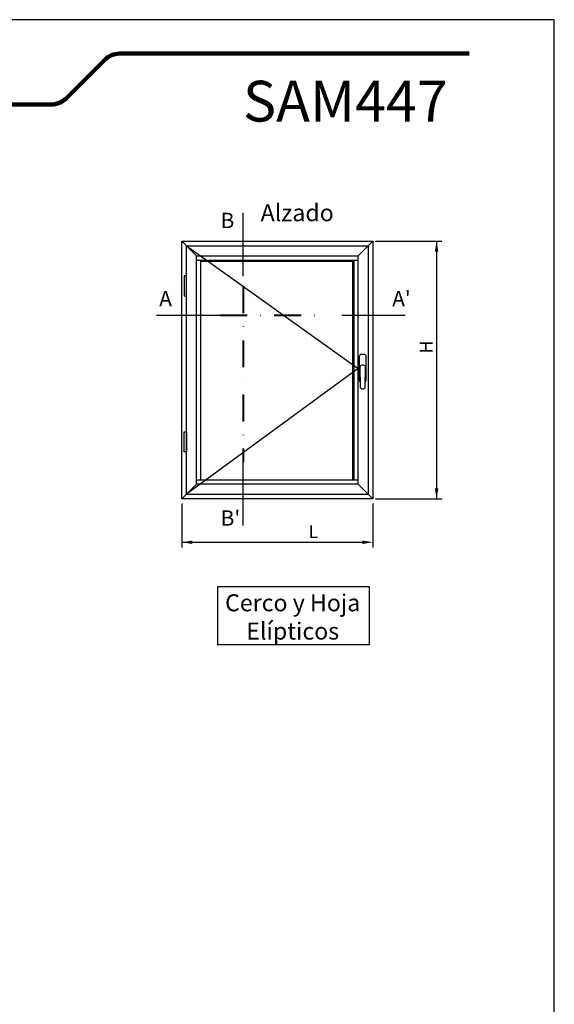
# Model space of a CAD drawing. Units: millimetres. Extents: x 2512 to 3016, y -343 to 370.
# Drawn here: x 2764 to 3016, y -94 to 370 of the extents above; entities that cross this region are included whole.
import ezdxf

# ---------------------------------------------------------------- set-up
doc = ezdxf.new("R2010")
doc.units = ezdxf.units.MM
doc.linetypes.add('TRAZO_Y_PUNTO', pattern=[25.4, 12.7, -6.35, 0, -6.35])
for name, color, linetype in [('Alzado', 7, 'Continuous'), ('Catalogo', 7, 'Continuous'), ('REF-PERFIL', 7, 'Continuous'), ('TEXTO', 8, 'Continuous'), ('Textos2', 7, 'Continuous')]:
    doc.layers.add(name, color=color, linetype=linetype)
doc.layers.add('DIBUJO', color=7, linetype='Continuous', lineweight=40)
doc.styles.get("Standard").update_dxf_attribs({"font": 'ARIALUNI.TTF'})

msp = doc.modelspace()

# ---------------------------------------------------------------- linework, layer by layer
at = {"color": 1, "lineweight": 100}
for p, q in [((2811.34, 353.69), (2976.01, 353.69)), ((2804.27, 350.76), (2786.13, 332.61)), ((2552.43, 329.69), (2779.06, 329.69))]:
    msp.add_line(p, q, dxfattribs=at)
at = {"color": 1}
msp.add_lwpolyline([(2857.56, 102.56), (2928.83, 102.56), (2928.83, 75.05), (2857.56, 75.05)], close=True, dxfattribs=at)
at = {"color": 1, "lineweight": 100}
for centre, start, end in [((2811.34, 343.69), 90, 135), ((2779.06, 339.69), 270, 315)]:
    msp.add_arc(centre, 10, start, end, dxfattribs=at)
at = {"layer": 'Alzado', "linetype": 'Continuous', "ltscale": 0.5}
for p, q in [((2840.61, 265.3), (2930.61, 265.3)), ((2840.61, 143.89), (2840.61, 265.3)), ((2930.61, 265.3), (2923.73, 258.42)), ((2930.61, 265.3), (2930.61, 143.89)), ((2842.81, 263.1), (2923.73, 205.3)), ((2842.81, 263.1), (2928.41, 263.1)), ((2842.81, 146.09), (2842.81, 263.1)), ((2928.41, 263.1), (2928.41, 146.09)), ((2847.49, 258.42), (2923.73, 258.42)), ((2847.49, 150.77), (2847.49, 258.42)), ((2847.49, 256.42), (2923.73, 256.42)), ((2849.49, 152.77), (2849.49, 256.42)), ((2849.49, 256.09), (2921.39, 256.09)), ((2849.49, 255.87), (2921.17, 255.87)), ((2921.17, 152.77), (2921.17, 255.87)), ((2921.39, 152.77), (2921.39, 256.09)), ((2921.73, 152.77), (2921.73, 256.42)), ((2923.73, 150.77), (2923.73, 258.42)), ((2842.81, 248.96), (2841.69, 248.96)), ((2841.69, 248.96), (2841.69, 239.55)), ((2842.81, 239.55), (2842.81, 248.96)), ((2841.69, 239.55), (2842.81, 239.55)), ((2923.73, 205.3), (2842.81, 146.09)), ((2841.69, 166.09), (2841.69, 175.5)), ((2841.69, 175.5), (2842.81, 175.5)), ((2842.81, 175.5), (2842.81, 166.09)), ((2842.81, 166.09), (2841.69, 166.09)), ((2847.49, 152.77), (2923.73, 152.77)), ((2923.73, 150.77), (2847.49, 150.77)), ((2930.61, 143.89), (2923.73, 150.77)), ((2930.61, 143.89), (2840.61, 143.89)), ((2842.81, 146.09), (2928.41, 146.09))]:
    msp.add_line(p, q, dxfattribs=at)
at = {"layer": 'Alzado', "color": 0}
for p, q in [((2840.61, 265.3), (2847.49, 258.42)), ((2840.61, 143.89), (2847.49, 150.77))]:
    msp.add_line(p, q, dxfattribs=at)
at = {"layer": 'Alzado', "color": 1, "const_width": 0.72}
for points in [[(2869.45, 248.77), (2869.45, 278.77)], [(2858.62, 230.36), (2828.62, 230.36)], [(2915.88, 230.36), (2945.88, 230.36)], [(2869.45, 161.18), (2869.45, 131.18)]]:
    msp.add_lwpolyline(points, dxfattribs=at)
at = {"layer": 'Alzado', "linetype": 'Continuous', "ltscale": 0.5}
msp.add_lwpolyline([(2926.88, 198.75, 0.282847), (2927.49, 199.75), (2927.49, 210.86, 0.414214), (2926.38, 211.97), (2925.27, 211.97, 0.414214), (2924.16, 210.86), (2924.16, 199.75, 0.282847), (2924.77, 198.75)], format="xyb", dxfattribs=at)
msp.add_lwpolyline([(2924.65, 206.06, -0.418987), (2925.54, 206.97), (2926.11, 206.97, -0.418987), (2927, 206.06), (2926.84, 196.43, -0.409456), (2925.95, 195.56), (2925.69, 195.56, -0.409456), (2924.81, 196.43)], format="xyb", close=True, dxfattribs=at)
at = {"layer": 'Catalogo', "color": 7}
msp.add_lwpolyline([(2512.43, -343.23), (3016.07, -343.23), (3016.07, 369.69), (2512.43, 369.69)], close=True, dxfattribs=at)
at = {"layer": 'DIBUJO', "color": 1, "linetype": 'TRAZO_Y_PUNTO'}
for p, q in [((2869.45, 244.07), (2869.45, 161.18)), ((2858.62, 230.36), (2906.62, 230.36))]:
    msp.add_line(p, q, dxfattribs=at)
at = {"layer": 'Textos2', "color": 1}
for p, q in [((2931.86, 265.3), (2963.11, 265.3)), ((2960.61, 265.3), (2960.61, 143.89)), ((2931.86, 143.89), (2963.11, 143.89)), ((2840.61, 141.67), (2840.61, 120.93)), ((2930.61, 141.67), (2930.61, 120.93)), ((2840.61, 123.43), (2925.61, 123.43))]:
    msp.add_line(p, q, dxfattribs=at)
for points in [[(2959.77, 260.3), (2961.44, 260.3), (2960.61, 265.3)], [(2959.77, 148.89), (2961.44, 148.89), (2960.61, 143.89)], [(2845.61, 124.26), (2845.61, 122.6), (2840.61, 123.43)], [(2925.61, 124.26), (2925.61, 122.6), (2930.61, 123.43)]]:
    msp.add_solid(points, dxfattribs=at)

# ---------------------------------------------------------------- texts
at = {"layer": 'Catalogo', "color": 1, "insert": (2965.85, 321.69), "char_height": 19.2, "width": 72, "attachment_point": 9}
msp.add_mtext('{\\fCentury Gothic|b0|i0|c0|p34;SAM447}', dxfattribs=at)
at = {"layer": 'REF-PERFIL', "color": 1, "char_height": 8, "attachment_point": 5}
for s, insert in [('Alzado', (2894.96, 278.71)), ('Cerco y Hoja Elípticos', (2892.84, 88.22))]:
    msp.add_mtext_dynamic_manual_height_columns(s, width=84.8557, gutter_width=12.5, heights=[0], dxfattribs=dict(at, insert=insert))
at = {"layer": 'TEXTO', "color": 1}
for s, p in [('B', (2858.91, 271.48)), ('A', (2829.95, 234.65)), ("A'", (2939.71, 234.65)), ("B'", (2858.91, 131.24))]:
    msp.add_text(s, height=7.2, dxfattribs=at).set_placement(p)
at = {"layer": 'Textos2', "color": 1, "insert": (2952.72, 196.59), "char_height": 6, "attachment_point": 1, "rotation": 90}
msp.add_mtext_dynamic_manual_height_columns('\\pi2.6446;H', width=10, gutter_width=12.5, heights=[0], dxfattribs=at)
at = {"layer": 'Textos2', "color": 1, "insert": (2883.09, 131.43), "char_height": 6, "attachment_point": 1}
msp.add_mtext_dynamic_manual_height_columns('\\pi2.8774;L', width=9.5078, gutter_width=12.5, heights=[0], dxfattribs=at)

doc.saveas('drawing.dxf')
